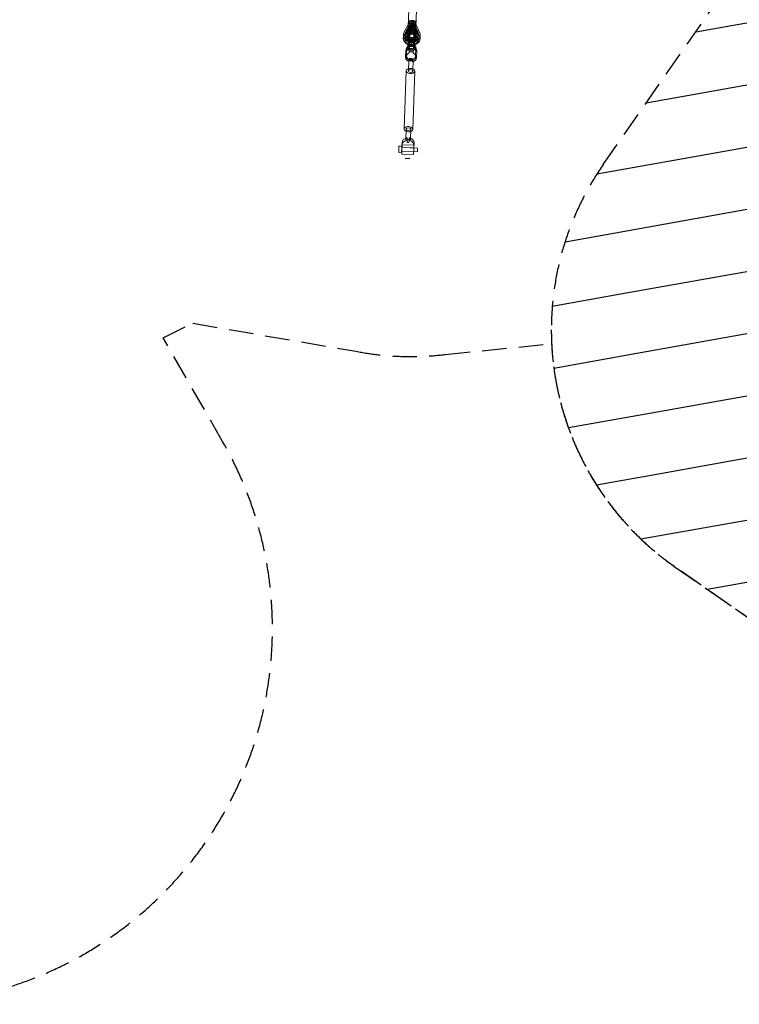
# Model space of a CAD drawing. Units: millimetres. Extents: x -2457 to 14508, y -8083 to 7010.
# Drawn here: x 4962 to 8694, y -7080 to -1971 of the extents above; entities that cross this region are included whole.
import ezdxf

# ---------------------------------------------------------------- set-up
doc = ezdxf.new("R2010")
doc.units = ezdxf.units.MM
doc.header["$LTSCALE"] = 20
doc.linetypes.add('HIDDEN', pattern=[9.525, 6.35, -3.175])
for name, color, linetype in [('2d', 230, 'Continuous'), ('EN-Free_Space', 10, 'HIDDEN'), ('EN-Free_Space_Hatch', 10, 'HIDDEN'), ('EN-Safetyzone', 93, 'HIDDEN')]:
    doc.layers.add(name, color=color, linetype=linetype)

msp = doc.modelspace()

# ---------------------------------------------------------------- hatches: boundary and pattern name
at = {"layer": 'EN-Free_Space_Hatch'}
h = msp.add_hatch(dxfattribs=at)
h.set_pattern_fill('ANSI31', color=256, scale=100, angle=-34.867, style=0)
edge = h.paths.add_edge_path()
edge.add_line((7988.7, -2722.4), (9658.9, -325.2))
edge.add_arc((10889.6, -1182.7), 1500, 55.133, 145.133, ccw=False)
edge.add_line((11747.1, 48), (13601.2, -1243.8))
edge.add_arc((12743.7, -2474.5), 1500, -34.867, 55.133, ccw=False)
edge.add_line((13974.4, -3332.1), (12304.2, -5729.2))
edge.add_arc((11073.5, -4871.7), 1500, 235.133, 325.133, ccw=False)
edge.add_line((10216, -6102.4), (8361.9, -4810.6))
edge.add_arc((9219.4, -3579.9), 1500, 145.133, 235.133, ccw=False)

# ---------------------------------------------------------------- linework, layer by layer
at = {"layer": '2d', "lineweight": 0}
for p, q in [((6977.3, -2010), (6980.6, -1917.5)), ((7017.3, -2011.4), (7020.5, -1918.9)), ((6983.6, -1984.4), (6956.8, -2033.5)), ((6965.3, -2032.2), (6990.2, -1986.6)), ((6983.2, -1984.6), (6983.2, -1985.8)), ((6990.2, -1986.6), (6989.7, -1998.7)), ((6990.2, -1986.6), (7006.1, -1987.2)), ((6998.4, -1979.9), (6997.6, -2002.5)), ((7006.1, -1987.2), (7005.7, -1999.2)), ((7006.1, -1987.2), (7027.7, -2034.4)), ((7012.9, -1985.5), (7036.1, -2036.3)), ((7013.2, -1985.6), (7013.2, -1986.8)), ((6983, -2008.9), (6956.5, -2051.6)), ((6962.2, -2043.4), (6961.7, -2055.4)), ((6964.2, -2064.4), (6988.8, -2024.8)), ((6964.7, -2049.3), (6989.4, -2009.7)), ((6964.9, -2044.2), (6989.7, -1998.7)), ((6996.8, -2026.6), (6974.3, -2062.7)), ((6974.4, -2065.4), (6991.9, -2039.8)), ((6974.4, -2067.5), (6991.8, -2041.9)), ((6991.9, -2038.4), (6974.5, -2064)), ((6992.3, -2029), (6974.8, -2054.6)), ((6992.2, -2030.4), (6974.8, -2056)), ((6992.3, -2026.9), (6974.9, -2052.5)), ((6975, -2047.8), (6992.6, -2018.3)), ((6992.7, -2015.5), (6975.1, -2045)), ((6975.1, -2046.1), (6992.7, -2016.6)), ((6997.6, -2002.5), (6975.2, -2043.6)), ((6993, -2008), (6975.4, -2037.5)), ((6993, -2009.1), (6975.4, -2038.5)), ((6993.1, -2006.3), (6975.5, -2035.7)), ((6982.3, -2010.2), (6982.3, -2011.3)), ((6989.4, -2009.7), (6988.8, -2024.8)), ((6988.8, -2024.8), (7004.8, -2025.3)), ((6989.4, -2009.7), (7005.3, -2010.3)), ((6989.7, -1998.7), (7005.7, -1999.2)), ((6991.9, -2038.4), (6991.8, -2041.9)), ((6991.8, -2041.9), (7000.6, -2042.2)), ((7000.7, -2038.7), (6991.9, -2038.4)), ((6991.9, -2039.8), (7000.7, -2040.1)), ((6992.2, -2030.4), (6992.3, -2026.9)), ((6992.2, -2030.4), (7001, -2030.7)), ((7001.2, -2027.2), (6992.3, -2026.9)), ((7001.1, -2029.3), (6992.3, -2029)), ((6992.7, -2015.5), (6992.6, -2018.3)), ((6992.6, -2018.3), (7001.5, -2018.6)), ((7001.6, -2015.8), (6992.7, -2015.5)), ((6992.7, -2016.6), (7001.5, -2016.9)), ((6993, -2009.1), (6993.1, -2006.3)), ((7001.8, -2008.3), (6993, -2008)), ((6993, -2009.1), (7001.8, -2009.4)), ((7001.9, -2006.6), (6993.1, -2006.3)), ((6997.5, -2004.2), (6996.8, -2026.6)), ((6996.8, -2026.6), (7016.7, -2064.2)), ((6997.6, -2002.5), (7017.1, -2045.1)), ((7000.7, -2038.7), (7000.6, -2042.2)), ((7000.6, -2042.2), (7016.3, -2069)), ((7016.4, -2065.5), (7000.7, -2038.7)), ((7000.7, -2040.1), (7016.3, -2066.9)), ((7001, -2030.7), (7001.2, -2027.2)), ((7001, -2030.7), (7016.7, -2057.4)), ((7016.7, -2056.1), (7001.1, -2029.3)), ((7016.8, -2053.9), (7001.2, -2027.2)), ((7001.6, -2015.8), (7001.5, -2018.6)), ((7001.5, -2016.9), (7017, -2047.5)), ((7001.5, -2018.6), (7017, -2049.3)), ((7017.1, -2046.5), (7001.6, -2015.8)), ((7001.8, -2009.4), (7001.9, -2006.6)), ((7017.3, -2038.9), (7001.8, -2008.3)), ((7017.3, -2040), (7001.8, -2009.4)), ((7017.4, -2037.2), (7001.9, -2006.6)), ((7005.3, -2010.3), (7004.8, -2025.3)), ((7004.8, -2025.3), (7026.6, -2066.6)), ((7005.3, -2010.3), (7027.1, -2051.5)), ((7005.7, -1999.2), (7027.3, -2046.4)), ((7011.7, -2009.9), (7035.2, -2054.3)), ((7012.3, -2011.2), (7012.3, -2012.3)), ((6961.6, -2059), (6961.1, -2074.1)), ((6972.1, -2071), (6972, -2074.5)), ((6972.4, -2062.9), (6972.5, -2059.4)), ((6972.7, -2053), (6972.6, -2055.8)), ((6973, -2046.5), (6973.1, -2043.7)), ((6977.7, -2113.2), (6978.4, -2092.3)), ((6986.3, -2045.6), (6982.9, -2142.7)), ((7004.2, -2091.8), (6984.7, -2091.1)), ((7005.8, -2046.2), (6986.3, -2045.6)), ((7005.8, -2046.2), (7002.4, -2143.3)), ((7009.7, -2114.3), (7010.5, -2093.4)), ((7018.3, -2072.6), (7018.1, -2076.1)), ((7018.5, -2064.5), (7018.7, -2061)), ((7018.9, -2054.6), (7018.8, -2057.4)), ((7019.1, -2048.2), (7019.2, -2045.4)), ((7029.6, -2061.4), (7029, -2076.5)), ((7030.1, -2045.7), (7029.7, -2057.8)), ((6964.6, -2130.8), (6963.4, -2165.8)), ((6970.4, -2113), (6968.8, -2158.8)), ((7002.6, -2137.6), (6983.1, -2136.9)), ((7017, -2114.6), (7015.4, -2160.4)), ((7020.3, -2167.8), (7021.6, -2132.7)), ((6977.9, -2236.4), (6979.8, -2181.9)), ((6982.9, -2187.9), (6983, -2182.6)), ((6983, -2182.6), (6999.6, -2183.1)), ((6983.4, -2172.7), (6983.2, -2178)), ((6999.9, -2173.2), (6983.4, -2172.7)), ((6999.6, -2183.1), (6999.4, -2188.5)), ((6999.7, -2178.6), (6999.9, -2173.2)), ((7000.9, -2237.2), (7002.8, -2182.7)), ((6956.9, -2538.2), (6967.4, -2236)), ((7000.8, -2539.7), (7011.4, -2237.5)), ((6967.4, -2538.5), (6965.5, -2591.1)), ((6990.4, -2539.3), (6988.5, -2591.9)), ((6972.2, -2596.4), (6971.8, -2607.3)), ((6972.2, -2594.3), (6972.6, -2583.4)), ((6981.6, -2594.6), (6972.2, -2594.3)), ((6981.2, -2607.6), (6981.5, -2596.7)), ((6982, -2583.7), (6981.6, -2594.6)), ((6929.1, -2626.1), (6927.9, -2660.1)), ((6943.8, -2626.6), (6929.1, -2626.1)), ((6943.8, -2626.6), (6942.6, -2660.6)), ((6942.8, -2653.6), (7024.8, -2656.5)), ((6945.5, -2606.5), (6943.3, -2667.6)), ((6943.5, -2633.6), (7025.5, -2636.4)), ((6944.5, -2633.2), (7006.5, -2635.4)), ((7007, -2621.8), (6945, -2619.6)), ((7007, -2622.4), (6945, -2620.2)), ((6988, -2634.7), (6963, -2633.8)), ((6971.8, -2607.3), (6981.2, -2607.6)), ((7007.4, -2608.7), (7005.3, -2669.8)), ((7024.8, -2656.5), (7025.5, -2636.4)), ((6942.6, -2660.6), (6927.9, -2660.1)), ((7005.3, -2669.8), (6943.3, -2667.6)), ((6986, -2691.2), (6961.1, -2690.3))]:
    msp.add_line(p, q, dxfattribs=at)
for centre, major_axis, ratio in [((6998.2, -1985.1), (-20, 0.7), 0.548275), ((6994.4, -2092.9), (16, -0.6), 0.785331), ((6993.7, -2113.8), (16, -0.6), 0.785331), ((6978.9, -2538.9), (11.5, -0.4), 0.619077)]:
    msp.add_ellipse(centre, major_axis=major_axis, ratio=ratio, dxfattribs=at)
for centre, major_axis, ratio, start_param, end_param in [((6993.7, -1984.9), (10.5, -0.4), 0.548275, 1.127885, 5.1553), ((6993.6, -1987.9), (10.3, -2.8), 0.527386, 1.694649, 4.836242), ((7002.7, -1985.2), (10.5, -0.4), 0.548275, 4.269478, 8.296893), ((7002.6, -1988.2), (10.5, 2.1), 0.527386, 4.588536, 7.730129), ((6966, -2038.6), (9.19, -5.08), 0.50454, 3.138969, 3.145023), ((6996.1, -2044.5), (-34, 1.2), 0.836298, 5.875217, 9.832746), ((6996, -2047.4), (-23.1, 0.8), 0.836298, 5.851538, 9.856425), ((6996, -2047.4), (23.1, -0.8), 0.836298, 2.709946, 6.714832), ((6996.1, -2044.5), (23.1, -0.8), 0.836298, 2.709946, 6.714832), ((6996.1, -2046.3), (23.1, -0.8), 0.836298, 2.709946, 6.714832), ((6966, -2038.6), (9.19, -5.08), 0.50454, 6.278232, 6.286616), ((6997.3, -2010.7), (-20, 0.7), 0.685167, 0, 3.141593), ((6997.3, -2010.7), (-20, 0.7), 0.685167, 3.141593, 6.283185), ((6992.8, -2010.6), (10.5, -0.4), 0.685167, 1.127885, 5.1553), ((6992.7, -2013.2), (10.2, -3.1), 0.659471, 1.744842, 4.886434), ((7001.8, -2010.9), (10.5, -0.4), 0.685167, 4.269478, 8.296893), ((7001.7, -2013.5), (10.4, 2.4), 0.659471, 4.538344, 7.679936), ((7026.6, -2040.7), (9.52, 4.43), 0.50454, 6.279755, 6.285809), ((6965.4, -2057.2), (8.88, -5.61), 0.630513, 3.138031, 3.146213), ((6995.6, -2060.2), (-34, 1.2), 0.728386, 5.875217, 9.832746), ((6995.7, -2056.6), (-34, 1.2), 0.836298, 5.875217, 9.832746), ((6995.1, -2075.3), (-34, 1.2), 0.728386, 5.875217, 7.561604), ((6995.1, -2075.3), (-23.1, 0.8), 0.728386, 5.851538, 7.415532), ((6995.2, -2071.8), (23.1, -0.8), 0.728386, 2.709946, 6.714832), ((6995.5, -2062.4), (23.1, -0.8), 0.728386, 2.709946, 6.714832), ((6995.5, -2063.7), (-23.1, 0.8), 0.728386, 5.851538, 9.856425), ((6995.5, -2063.7), (23.1, -0.8), 0.728386, 2.709946, 6.714832), ((6995.6, -2060.2), (23.1, -0.8), 0.728386, 2.709946, 6.714832), ((6995.7, -2056.6), (-23.1, 0.8), 0.836298, 5.851538, 9.856425), ((6995.8, -2053.8), (23.1, -0.8), 0.836298, 2.709946, 6.714832), ((6995.8, -2054.9), (-23.1, 0.8), 0.836298, 5.851538, 9.856425), ((6995.1, -2073.1), (-23.1, 0.8), 0.728386, 5.851538, 6.3469), ((6995.1, -2073.1), (-23.1, 0.8), 0.728386, 0.063714, 1.132347), ((6965.4, -2057.2), (8.88, -5.61), 0.630513, 6.276613, 6.287806), ((6995.1, -2075.3), (-23.1, 0.8), 0.728386, 1.132347, 2.004467), ((6995.1, -2073.1), (-23.1, 0.8), 0.728386, 1.132347, 2.004467), ((6995.1, -2075.3), (-34, 1.2), 0.728386, 1.860104, 3.549561), ((6995.1, -2075.3), (-23.1, 0.8), 0.728386, 2.004467, 3.57324), ((6995.1, -2073.1), (-23.1, 0.8), 0.728386, 2.004467, 3.077878), ((6995.1, -2073.1), (-23.1, 0.8), 0.728386, 3.077878, 3.57324), ((7025.9, -2059.3), (9.25, 4.97), 0.630513, 3.136972, 3.148165), ((7026.6, -2040.7), (9.52, 4.43), 0.50454, 3.138162, 3.146546), ((7025.9, -2059.3), (9.25, 4.97), 0.630513, 6.278565, 6.286747), ((6992.7, -2141.7), (-28.5, 1), 0.785331, 5.063413, 6.283185), ((6993.1, -2131.8), (-28.5, 1), 0.785331, 5.063413, 6.283185), ((6992.1, -2159.6), (23.3, -0.8), 0.785331, 2.004242, 7.425254), ((6993.7, -2113.8), (23.3, -0.8), 0.785331, 3.141593, 6.283185), ((6993.7, -2113.8), (23.3, -0.8), 0.785331, 2.294426, 3.141593), ((6993.7, -2113.8), (23.3, -0.8), 0.785331, 2.004242, 2.294426), ((6992.7, -2141.7), (-28.5, 1), 0.785331, 4.365099, 5.063413), ((6993.1, -2131.8), (-28.5, 1), 0.785331, 4.365099, 5.063413), ((6995.1, -2075.3), (-34, 1.2), 0.728386, 1.278418, 1.860104), ((6992.7, -2141.7), (-28.5, 1), 0.785331, 3.141593, 4.365099), ((6993.1, -2131.8), (-28.5, 1), 0.785331, 3.141593, 4.365099), ((6993.7, -2113.8), (23.3, -0.8), 0.785331, 0.847166, 1.142068), ((6993.7, -2113.8), (23.3, -0.8), 0.785331, 0, 0.847166), ((6991.9, -2166.8), (28.5, -1), 0.785331, 3.141593, 4.418296), ((6992.2, -2156.9), (28.5, -1), 0.785331, 3.141593, 4.418296), ((6991.5, -2177.9), (-11.5, 0.4), 0.619077, 0.769327, 2.372265), ((6991.5, -2177.9), (-11.5, 0.4), 0.619077, 3.91092, 5.513858), ((6991.9, -2166.8), (28.5, -1), 0.785331, 5.006482, 6.283185), ((6992.2, -2156.9), (28.5, -1), 0.785331, 5.006482, 6.283185), ((6989.4, -2236.8), (-22, 0.8), 0.619077, 5.262436, 7.853982), ((6989.4, -2236.8), (11.5, -0.4), 0.619077, 3.141593, 6.283185), ((6989.4, -2236.8), (11.5, -0.4), 0.619077, 1.570796, 3.141593), ((6989.4, -2236.8), (-22, 0.8), 0.619077, 4.162342, 5.262436), ((6989.4, -2236.8), (-22, 0.8), 0.619077, 1.570796, 4.162342), ((6989.4, -2236.8), (11.5, -0.4), 0.619077, 0, 1.570796), ((6978.9, -2538.9), (22, -0.8), 0.619077, 3.141593, 4.712389), ((6978.9, -2538.9), (22, -0.8), 0.619077, 0, 3.141593), ((6978.9, -2538.9), (22, -0.8), 0.619077, 4.712389, 6.283185), ((6976, -2620.6), (31, -1.1), 0.785331, 1.722683, 3.141593), ((6976.5, -2607.6), (31, -1.1), 0.785331, 1.950847, 3.141593), ((6976.5, -2607.6), (31, -1.1), 0.785331, 1.722683, 1.950847), ((6976.7, -2601), (11.5, -0.4), 0.619077, 1.150685, 1.990908), ((6976, -2620.6), (31, -1.1), 0.785331, 0, 1.418909), ((6976.5, -2607.6), (31, -1.1), 0.785331, 1.190745, 1.418909), ((6976.5, -2607.6), (31, -1.1), 0.785331, 0, 1.190745), ((6976.7, -2601), (11.5, -0.4), 0.619077, 4.292278, 5.1325)]:
    msp.add_ellipse(centre, major_axis=major_axis, ratio=ratio, start_param=start_param, end_param=end_param, dxfattribs=at)
for points, knots in [([(3085.3, -2389.7), (3087.4, -2388.7), (3089.5, -2387.6), (3100.3, -2382.3), (3109.1, -2378), (3138.1, -2363.8), (3158.3, -2353.9), (3198.8, -2334), (3219, -2324.1), (3259.6, -2304.2), (3279.9, -2294.3), (3320.5, -2274.4), (3340.8, -2264.4), (3381.5, -2244.4), (3401.9, -2234.5), (3442.7, -2214.5), (3463.1, -2204.5), (3503.9, -2184.4), (3524.3, -2174.4), (3565.2, -2154.4), (3585.7, -2144.3), (3626.6, -2124.3), (3647.1, -2114.2), (3688.1, -2094.1), (3708.6, -2084.1), (3749.7, -2063.9), (3770.2, -2053.9), (3811.3, -2033.7), (3831.8, -2023.6), (3872.9, -2003.5), (3893.5, -1993.4), (3934.6, -1973.2), (3955.2, -1963.2), (3996.3, -1943), (4016.9, -1932.9), (4058.1, -1912.7), (4078.7, -1902.6), (4119.9, -1882.4), (4140.5, -1872.3), (4181.6, -1852.1), (4202.2, -1842), (4243.4, -1821.8), (4264, -1811.7), (4305.2, -1791.6), (4325.8, -1781.5), (4366.9, -1761.3), (4387.5, -1751.2), (4428.6, -1731), (4449.2, -1720.9), (4490.3, -1700.8), (4510.9, -1690.7), (4551.9, -1670.6), (4572.5, -1660.5), (4613.5, -1640.4), (4634.1, -1630.3), (4675.1, -1610.2), (4695.6, -1600.1), (4736.5, -1580.1), (4757, -1570), (4797.9, -1550), (4818.3, -1539.9), (4859.2, -1519.9), (4879.6, -1509.9), (4920.4, -1489.9), (4940.8, -1479.9), (4981.5, -1459.9), (5001.9, -1450), (5042.5, -1430), (5062.8, -1420.1), (5103.4, -1400.2), (5123.6, -1390.2), (5164.1, -1370.4), (5184.4, -1360.5), (5222, -1342), (5239.5, -1333.5), (5256.9, -1324.9)], [2.891354, 2.891354, 2.891354, 2.891354, 10.000004, 10.000004, 40.0001, 40.0001, 108.799031, 108.799031, 177.597335, 177.597335, 246.395638, 246.395638, 315.193942, 315.193942, 383.992245, 383.992245, 452.790549, 452.790549, 521.588852, 521.588852, 590.387156, 590.387156, 659.185459, 659.185459, 727.983763, 727.983763, 796.782066, 796.782066, 865.58037, 865.58037, 934.378673, 934.378673, 1003.176977, 1003.176977, 1071.97528, 1071.97528, 1140.773584, 1140.773584, 1209.571887, 1209.571887, 1278.370191, 1278.370191, 1347.168494, 1347.168494, 1415.966798, 1415.966798, 1484.765101, 1484.765101, 1553.563405, 1553.563405, 1622.361708, 1622.361708, 1691.160012, 1691.160012, 1759.958315, 1759.958315, 1828.756619, 1828.756619, 1897.554922, 1897.554922, 1966.353226, 1966.353226, 2035.151529, 2035.151529, 2103.949833, 2103.949833, 2172.748136, 2172.748136, 2241.54644, 2241.54644, 2310.344743, 2310.344743, 2379.143047, 2379.143047, 2438.649542, 2438.649542, 2438.649542, 2438.649542]), ([(5265.3, -1342), (5263.2, -1343), (5261.1, -1344), (5250.2, -1349.3), (5241.4, -1353.6), (5212.5, -1367.9), (5192.2, -1377.8), (5151.8, -1397.6), (5131.5, -1407.5), (5091, -1427.4), (5070.7, -1437.4), (5030.1, -1457.3), (5009.7, -1467.3), (4969, -1487.2), (4948.7, -1497.2), (4907.9, -1517.2), (4887.5, -1527.2), (4846.7, -1547.2), (4826.2, -1557.2), (4785.3, -1577.3), (4764.9, -1587.3), (4723.9, -1607.4), (4703.4, -1617.4), (4662.4, -1637.5), (4641.9, -1647.6), (4600.9, -1667.7), (4580.4, -1677.8), (4539.3, -1697.9), (4518.7, -1708), (4477.6, -1728.2), (4457.1, -1738.2), (4415.9, -1758.4), (4395.4, -1768.5), (4354.2, -1788.7), (4333.6, -1798.8), (4292.5, -1818.9), (4271.9, -1829), (4230.7, -1849.2), (4210.1, -1859.3), (4168.9, -1879.5), (4148.3, -1889.6), (4107.2, -1909.8), (4086.6, -1919.9), (4045.4, -1940.1), (4024.8, -1950.2), (3983.7, -1970.4), (3963.1, -1980.5), (3921.9, -2000.6), (3901.4, -2010.7), (3860.3, -2030.9), (3839.7, -2040.9), (3798.6, -2061.1), (3778.1, -2071.2), (3737, -2091.3), (3716.5, -2101.3), (3675.5, -2121.5), (3655, -2131.5), (3614, -2151.6), (3593.6, -2161.6), (3552.7, -2181.7), (3532.2, -2191.7), (3491.4, -2211.7), (3471, -2221.8), (3430.2, -2241.8), (3409.8, -2251.7), (3369.1, -2271.7), (3348.7, -2281.7), (3308.1, -2301.6), (3287.8, -2311.6), (3247.2, -2331.5), (3226.9, -2341.4), (3186.4, -2361.3), (3166.2, -2371.2), (3128.5, -2389.6), (3111.1, -2398.2), (3093.7, -2406.7)], [2.892331, 2.892331, 2.892331, 2.892331, 10.000004, 10.000004, 40.0001, 40.0001, 108.799031, 108.799031, 177.597335, 177.597335, 246.395638, 246.395638, 315.193942, 315.193942, 383.992245, 383.992245, 452.790549, 452.790549, 521.588852, 521.588852, 590.387156, 590.387156, 659.185459, 659.185459, 727.983763, 727.983763, 796.782066, 796.782066, 865.58037, 865.58037, 934.378673, 934.378673, 1003.176977, 1003.176977, 1071.97528, 1071.97528, 1140.773584, 1140.773584, 1209.571887, 1209.571887, 1278.370191, 1278.370191, 1347.168494, 1347.168494, 1415.966798, 1415.966798, 1484.765101, 1484.765101, 1553.563405, 1553.563405, 1622.361708, 1622.361708, 1691.160012, 1691.160012, 1759.958315, 1759.958315, 1828.756619, 1828.756619, 1897.554922, 1897.554922, 1966.353226, 1966.353226, 2035.151529, 2035.151529, 2103.949833, 2103.949833, 2172.748136, 2172.748136, 2241.54644, 2241.54644, 2310.344743, 2310.344743, 2379.143047, 2379.143047, 2438.648565, 2438.648565, 2438.648565, 2438.648565]), ([(6953.4, -2058.1), (6953.2, -2057.6), (6953.1, -2057), (6952.7, -2054.8), (6952.5, -2053), (6952.4, -2049.6), (6952.5, -2047.8), (6952.9, -2044.4), (6953.2, -2042.7), (6954.2, -2039.4), (6954.8, -2037.7), (6955.9, -2035.2), (6956.4, -2034.3), (6956.9, -2033.5)], [57.238499, 57.238499, 57.238499, 57.238499, 59.009792, 59.009792, 64.731696, 64.731696, 70.427062, 70.427062, 76.113889, 76.113889, 81.811532, 81.811532, 85.011465, 85.011465, 85.011465, 85.011465]), ([(6975.2, -2043.7), (6974.7, -2044.6), (6974.3, -2045.6), (6973.7, -2047.6), (6973.5, -2048.7), (6973.4, -2050.8), (6973.5, -2051.9), (6974, -2054), (6974.3, -2055.1), (6975.3, -2057.1), (6975.9, -2058.1), (6977.4, -2060), (6978.2, -2060.8), (6980.1, -2062.5), (6981.1, -2063.2), (6983.3, -2064.5), (6984.5, -2065.1), (6987, -2066.1), (6988.3, -2066.6), (6990.9, -2067.2), (6992.3, -2067.4), (6994.2, -2067.6), (6994.8, -2067.6), (6995.3, -2067.7)], [0, 0, 0, 0, 4.560711, 4.560711, 9.663672, 9.663672, 14.565259, 14.565259, 19.475646, 19.475646, 24.154026, 24.154026, 28.589513, 28.589513, 32.873712, 32.873712, 37.081317, 37.081317, 41.255302, 41.255302, 45.417151, 45.417151, 47.06358, 47.06358, 47.06358, 47.06358]), ([(7036.1, -2036.3), (7036.9, -2037.9), (7037.5, -2039.5), (7038.5, -2042.9), (7038.9, -2044.6), (7039.3, -2048.1), (7039.4, -2049.8), (7039.4, -2051.7), (7039.4, -2051.9), (7039.4, -2052.6), (7039.4, -2053.2), (7039.2, -2055.3), (7038.9, -2056.9), (7038.4, -2059.4), (7038.1, -2060.2), (7037.9, -2061)], [0.017687, 0.017687, 0.017687, 0.017687, 5.778449, 5.778449, 11.52607, 11.52607, 17.237503, 17.237503, 17.831097, 17.831097, 19.612263, 19.612263, 24.966195, 24.966195, 27.790946, 27.790946, 27.790946, 27.790946]), ([(6984.4, -2101.1), (6983.7, -2100.9), (6983, -2100.8), (6980.5, -2100.1), (6978.6, -2099.5), (6975, -2098.1), (6973.2, -2097.3), (6969.9, -2095.6), (6968.3, -2094.6), (6965.2, -2092.5), (6963.8, -2091.3), (6961.1, -2088.9), (6959.9, -2087.6), (6957.7, -2084.8), (6956.7, -2083.4), (6955, -2080.4), (6954.3, -2078.9), (6953.1, -2075.8), (6952.7, -2074.2), (6952.1, -2071.1), (6951.9, -2069.4), (6951.8, -2066.3), (6951.9, -2064.7), (6952.4, -2061.5), (6952.7, -2060), (6953.7, -2057), (6954.3, -2055.5), (6955.5, -2053.2), (6956, -2052.4), (6956.5, -2051.6)], [9.873742, 9.873742, 9.873742, 9.873742, 11.925319, 11.925319, 17.888121, 17.888121, 23.856627, 23.856627, 29.826315, 29.826315, 35.783628, 35.783628, 41.704789, 41.704789, 47.559632, 47.559632, 53.321831, 53.321831, 58.981186, 58.981186, 64.549963, 64.549963, 70.059988, 70.059988, 75.554224, 75.554224, 81.077615, 81.077615, 84.365836, 84.365836, 84.365836, 84.365836]), ([(6994.6, -2088.6), (6992.6, -2088.6), (6990.6, -2088.4), (6986.7, -2087.8), (6984.8, -2087.4), (6981, -2086.3), (6979.1, -2085.6), (6975.5, -2084.1), (6973.8, -2083.2), (6970.4, -2081.3), (6968.8, -2080.2), (6965.8, -2077.9), (6964.4, -2076.7), (6961.8, -2074), (6960.6, -2072.6), (6958.4, -2069.6), (6957.4, -2068.1), (6955.7, -2064.9), (6955, -2063.3), (6954, -2060.4), (6953.6, -2059.3), (6953.4, -2058.1)], [0, 0, 0, 0, 5.967678, 5.967678, 11.925995, 11.925995, 17.882241, 17.882241, 23.833074, 23.833074, 29.773008, 29.773008, 35.694024, 35.694024, 41.58623, 41.58623, 47.439818, 47.439818, 53.247985, 53.247985, 57.238499, 57.238499, 57.238499, 57.238499]), ([(6974.2, -2062.8), (6973.8, -2063.5), (6973.5, -2064.1), (6973, -2065.4), (6972.9, -2066.1), (6972.8, -2066.8), (6972.8, -2066.9), (6972.8, -2067.2), (6972.8, -2067.5), (6972.9, -2068.6), (6973.1, -2069.4), (6973.8, -2071.1), (6974.3, -2071.9), (6975.5, -2073.5), (6976.2, -2074.3), (6977.8, -2075.7), (6978.7, -2076.3), (6980.7, -2077.5), (6981.7, -2078.1), (6984, -2079.1), (6985.2, -2079.6), (6987.8, -2080.3), (6989.1, -2080.6), (6991.9, -2081.1), (6993.4, -2081.2), (6994.9, -2081.3)], [0, 0, 0, 0, 4.561816, 4.561816, 9.384807, 9.384807, 10.067757, 10.067757, 12.117074, 12.117074, 18.105702, 18.105702, 23.385777, 23.385777, 27.892663, 27.892663, 32.123292, 32.123292, 36.277991, 36.277991, 40.426096, 40.426096, 44.590806, 44.590806, 49.027151, 49.027151, 49.027151, 49.027151]), ([(7037.9, -2061), (7037.6, -2061.9), (7037.3, -2062.7), (7036.3, -2065.1), (7035.6, -2066.7), (7033.8, -2069.8), (7032.8, -2071.3), (7030.5, -2074.1), (7029.3, -2075.4), (7026.6, -2077.9), (7025.2, -2079.1), (7022.1, -2081.3), (7020.5, -2082.3), (7017.1, -2084.1), (7015.4, -2084.9), (7011.8, -2086.2), (7009.9, -2086.8), (7006.1, -2087.8), (7004.1, -2088.1), (7000.2, -2088.6), (6998.2, -2088.7), (6995.7, -2088.7), (6995.1, -2088.7), (6994.6, -2088.6)], [27.790946, 27.790946, 27.790946, 27.790946, 30.659859, 30.659859, 36.375177, 36.375177, 42.127706, 42.127706, 47.92516, 47.92516, 53.768186, 53.768186, 59.651391, 59.651391, 65.565749, 65.565749, 71.501409, 71.501409, 77.449871, 77.449871, 83.405012, 83.405012, 85.031478, 85.031478, 85.031478, 85.031478]), ([(6994.9, -2081.3), (6996.3, -2081.3), (6997.7, -2081.3), (7000.4, -2081.1), (7001.8, -2080.9), (7004.4, -2080.3), (7005.7, -2079.9), (7008, -2079.1), (7009.1, -2078.6), (7011.2, -2077.5), (7012.1, -2076.9), (7013.7, -2075.7), (7014.4, -2075.1), (7015.6, -2073.8), (7016.1, -2073.2), (7016.9, -2071.9), (7017.2, -2071.2), (7017.6, -2070), (7017.8, -2069.3), (7017.8, -2068), (7017.8, -2067.2), (7017.4, -2065.8), (7017.1, -2065), (7016.7, -2064.3)], [0, 0, 0, 0, 4.21139, 4.21139, 8.407861, 8.407861, 12.592989, 12.592989, 16.758956, 16.758956, 20.907602, 20.907602, 25.060404, 25.060404, 29.276643, 29.276643, 33.686956, 33.686956, 38.553471, 38.553471, 44.2121, 44.2121, 49.032574, 49.032574, 49.032574, 49.032574]), ([(6995.3, -2067.7), (6996.7, -2067.7), (6998.1, -2067.7), (7000.9, -2067.4), (7002.2, -2067.1), (7004.8, -2066.4), (7006.1, -2066), (7008.4, -2065), (7009.5, -2064.4), (7011.6, -2063), (7012.5, -2062.3), (7014.2, -2060.8), (7015, -2059.9), (7016.2, -2058.2), (7016.8, -2057.3), (7017.6, -2055.5), (7017.9, -2054.5), (7018.4, -2052.5), (7018.4, -2051.5), (7018.4, -2049.5), (7018.2, -2048.4), (7017.7, -2046.6), (7017.4, -2045.9), (7017.1, -2045.1)], [0, 0, 0, 0, 4.171387, 4.171387, 8.329727, 8.329727, 12.489649, 12.489649, 16.656782, 16.656782, 20.846036, 20.846036, 25.087719, 25.087719, 29.433989, 29.433989, 33.958804, 33.958804, 38.724106, 38.724106, 43.664519, 43.664519, 47.067425, 47.067425, 47.067425, 47.067425]), ([(7035.2, -2054.3), (7036, -2055.8), (7036.7, -2057.3), (7037.7, -2060.4), (7038.1, -2062), (7038.7, -2065.2), (7038.8, -2066.8), (7038.8, -2068.7), (7038.8, -2069), (7038.8, -2070.2), (7038.7, -2071.1), (7038.4, -2073.6), (7038, -2075.2), (7037.1, -2078.2), (7036.5, -2079.7), (7035, -2082.6), (7034.2, -2084), (7032.2, -2086.7), (7031.2, -2088), (7028.8, -2090.4), (7027.5, -2091.6), (7024.7, -2093.8), (7023.2, -2094.8), (7020, -2096.7), (7018.3, -2097.5), (7014.8, -2099), (7013, -2099.6), (7009.3, -2100.7), (7007.4, -2101.2), (7004.9, -2101.6), (7004.4, -2101.7), (7003.8, -2101.8)], [0.031901, 0.031901, 0.031901, 0.031901, 5.704051, 5.704051, 11.348823, 11.348823, 16.906802, 16.906802, 17.978562, 17.978562, 21.196446, 21.196446, 26.69763, 26.69763, 32.217254, 32.217254, 37.802242, 37.802242, 43.478939, 43.478939, 49.255057, 49.255057, 55.118679, 55.118679, 61.044268, 61.044268, 67.003267, 67.003267, 72.9732, 72.9732, 74.628495, 74.628495, 74.628495, 74.628495]), ([(6994.1, -2102.3), (6992.1, -2102.2), (6990.1, -2102), (6986.9, -2101.6), (6985.6, -2101.3), (6984.4, -2101.1)], [0, 0, 0, 0, 5.966801, 5.966801, 9.873742, 9.873742, 9.873742, 9.873742]), ([(7003.8, -2101.8), (7002.4, -2102), (7001, -2102.1), (6997.8, -2102.3), (6995.9, -2102.3), (6994.1, -2102.3)], [74.628495, 74.628495, 74.628495, 74.628495, 78.94135, 78.94135, 84.400381, 84.400381, 84.400381, 84.400381]), ([(6983.2, -2178), (6982.7, -2178.2), (6982.3, -2178.4), (6981.5, -2178.8), (6981.1, -2179.1), (6980.5, -2179.8), (6980.3, -2180.2), (6979.9, -2181), (6979.8, -2181.4), (6979.8, -2182.3), (6979.9, -2182.8), (6980.1, -2183.9), (6980.3, -2184.4), (6980.9, -2185.5), (6981.2, -2186), (6982, -2187), (6982.4, -2187.5), (6982.9, -2187.9)], [26.504062, 26.504062, 26.504062, 26.504062, 28.510272, 28.510272, 30.704789, 30.704789, 32.899305, 32.899305, 35.093822, 35.093822, 37.288339, 37.288339, 39.482856, 39.482856, 41.677373, 41.677373, 43.683583, 43.683583, 43.683583, 43.683583]), ([(6999.4, -2188.5), (6999.8, -2188.1), (7000.3, -2187.7), (7001.1, -2186.7), (7001.5, -2186.2), (7002.1, -2185.2), (7002.4, -2184.6), (7002.7, -2183.6), (7002.8, -2183.1), (7002.8, -2182.7), (7002.8, -2182.2), (7002.8, -2181.8), (7002.5, -2181), (7002.3, -2180.6), (7001.7, -2179.9), (7001.4, -2179.5), (7000.6, -2179), (7000.2, -2178.8), (6999.7, -2178.6)], [-8.589761, -8.589761, -8.589761, -8.589761, -6.58355, -6.58355, -4.389034, -4.389034, -2.194517, -2.194517, 0, 0, 0, 2.194517, 2.194517, 4.389034, 4.389034, 6.58355, 6.58355, 8.589761, 8.589761, 8.589761, 8.589761]), ([(6972.6, -2583.4), (6972, -2583.6), (6971.4, -2583.9), (6970.2, -2584.5), (6969.6, -2584.9), (6968.6, -2585.7), (6968.1, -2586.2), (6967.2, -2587.1), (6966.8, -2587.6), (6966.2, -2588.7), (6966, -2589.2), (6965.6, -2590.2), (6965.5, -2590.7), (6965.5, -2591.1)], [22.166709, 22.166709, 22.166709, 22.166709, 24.074404, 24.074404, 26.262404, 26.262404, 28.452005, 28.452005, 30.641606, 30.641606, 32.831207, 32.831207, 35.020807, 35.020807, 35.020807, 35.020807]), ([(6965.5, -2591.1), (6965.5, -2591.6), (6965.6, -2592), (6965.8, -2592.9), (6966, -2593.3), (6966.6, -2594), (6967, -2594.3), (6967.8, -2594.9), (6968.2, -2595.2), (6969.2, -2595.6), (6969.8, -2595.8), (6971, -2596.1), (6971.6, -2596.3), (6972.2, -2596.4)], [35.020807, 35.020807, 35.020807, 35.020807, 37.210408, 37.210408, 39.400009, 39.400009, 41.58961, 41.58961, 43.779211, 43.779211, 45.967211, 45.967211, 47.874906, 47.874906, 47.874906, 47.874906]), ([(6981.5, -2596.7), (6982.1, -2596.7), (6982.7, -2596.6), (6983.9, -2596.3), (6984.5, -2596.1), (6985.5, -2595.8), (6986, -2595.5), (6986.9, -2595), (6987.2, -2594.7), (6987.9, -2594), (6988.1, -2593.6), (6988.4, -2592.8), (6988.5, -2592.4), (6988.5, -2591.9)], [-12.854098, -12.854098, -12.854098, -12.854098, -10.946403, -10.946403, -8.758403, -8.758403, -6.568803, -6.568803, -4.379202, -4.379202, -2.189601, -2.189601, 0, 0, 0, 0]), ([(6988.5, -2591.9), (6988.5, -2591.5), (6988.5, -2591), (6988.2, -2590), (6988, -2589.4), (6987.5, -2588.4), (6987.1, -2587.8), (6986.3, -2586.8), (6985.8, -2586.3), (6984.9, -2585.5), (6984.3, -2585), (6983.2, -2584.3), (6982.6, -2584), (6982, -2583.7)], [0, 0, 0, 0, 2.189601, 2.189601, 4.379202, 4.379202, 6.568803, 6.568803, 8.758403, 8.758403, 10.946403, 10.946403, 12.854098, 12.854098, 12.854098, 12.854098])]:
    msp.add_open_spline(points, degree=3, knots=knots, dxfattribs=at)
for points in [[(6956.9, -2033.5), (6956.9, -2033.5), (6956.9, -2033.5), (6956.9, -2033.5)], [(7036.1, -2036.2), (7036.1, -2036.2), (7036.1, -2036.3), (7036.1, -2036.3)], [(6956.5, -2051.6), (6956.5, -2051.6), (6956.5, -2051.5), (6956.5, -2051.5)], [(7035.2, -2054.3), (7035.2, -2054.3), (7035.2, -2054.3), (7035.2, -2054.3)]]:
    msp.add_open_spline(points, degree=3, dxfattribs=at)
at = {"layer": 'EN-Free_Space'}
msp.add_lwpolyline([(7988.7, -2722.4), (9658.9, -325.2, -0.414214), (11747.1, 48), (13601.2, -1243.8, -0.414214), (13974.4, -3332.1), (12304.2, -5729.2, -0.414214), (10216, -6102.4), (8361.9, -4810.6, -0.414214), (7988.7, -2722.4, 0)], format="xyb", dxfattribs=at)
at = {"layer": 'EN-Safetyzone'}
for points in [[(7719.4, -3579.9, 0.245314), (8361.9, -4810.6), (10216, -6102.4, 0.414214), (12304.2, -5729.2), (13974.4, -3332.1, 0.414214), (13601.2, -1243.8), (12109.7, -204.7), (13174.2, -24.7, 0.581272), (14128.4, 2587), (11395.6, 5813.3, 0.380321), (8829.7, 6177.9), (5747, 6177.9, 0.456093), (2020.6, 6142.7)], [(3614.9, -6946, 0.707605), (6014.8, -4159.1), (5706.3, -3621.1), (5860.4, -3545.5), (6706.2, -3691.4, 0.078041), (7171.4, -3707.5), (7721.2, -3652)]]:
    msp.add_lwpolyline(points, format="xyb", dxfattribs=at)

doc.saveas('drawing.dxf')
